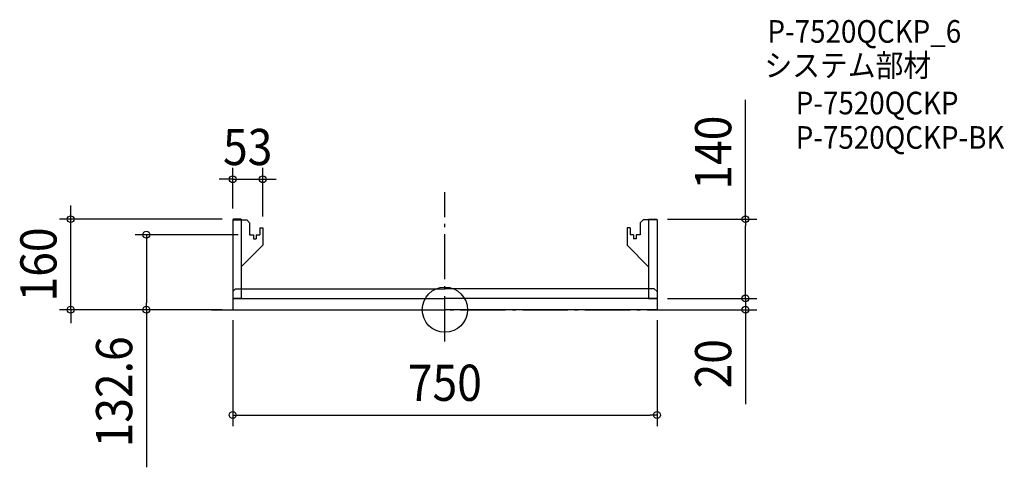
# Model space of a CAD drawing. Extents: x -752 to 989, y -279 to 513.
import ezdxf
from ezdxf.enums import TextEntityAlignment as Align

# ---------------------------------------------------------------- set-up
doc = ezdxf.new("R2010")
doc.units = 0
doc.header["$LTSCALE"] = 20
doc.header["$PDMODE"] = 3
doc.header["$PDSIZE"] = -2
doc.linetypes.add('DASHDOT', pattern=[5.5, 4, -0.6, 0.3, -0.6])
doc.layers.get('DEFPOINTS').update_dxf_attribs({"linetype": 'CONTINUOUS'})
for name, color, linetype in [('ARRANGE', 1, 'CONTINUOUS'), ('BASIS', 6, 'DASHDOT'), ('DETAIL', 5, 'CONTINUOUS'), ('ETC', 61, 'CONTINUOUS'), ('OUTLINE', 3, 'CONTINUOUS'), ('SIZE', 30, 'CONTINUOUS')]:
    doc.layers.add(name, color=color, linetype=linetype)
doc.styles.get("Standard").update_dxf_attribs({"font": 'SIMPLEX.shx', "width": 0.9, "height": 64, "bigfont": 'BIGFONT.shx'})

msp = doc.modelspace()

# ---------------------------------------------------------------- linework, layer by layer
at = {"layer": 'ARRANGE', "color": 1, "linetype": 'CONTINUOUS'}
msp.add_circle((0, 0), 40, dxfattribs=at)
msp.add_point((0, 0), dxfattribs=at)
at = {"layer": 'BASIS', "color": 6, "linetype": 'DASHDOT'}
for p, q in [((0, -56.3), (0, 207.6)), ((-412.7, 0), (426.5, 0))]:
    msp.add_line(p, q, dxfattribs=at)
at = {"layer": 'DEFPOINTS', "color": 30, "linetype": 'CONTINUOUS'}
for p in [(-322, 230.7), (-661.4, 160), (-375, 158.8), (-373.8, 160), (373.8, 160), (531.2, 160), (-322, 145), (-527.6, 132.6), (-345.3, 132.6), (373.8, 20), (375, 20), (-375, 1.2), (-373.8, 0), (-373.8, 0), (373.8, 0), (375, 1.2), (531.2, 0), (375, -186.2)]:
    msp.add_point(p, dxfattribs=at)
at = {"layer": 'DETAIL', "color": 5, "linetype": 'CONTINUOUS'}
for p, q in [((-375, 158.8), (-360, 158.8)), ((-375, 158.8), (-375, 21.2)), ((-360, 160), (-373.8, 160)), ((-360, 160), (-360, 20)), ((-360, 158.8), (-350.3, 158.8)), ((-350.3, 158.8), (-345.3, 153.8)), ((350.3, 158.8), (345.3, 153.8)), ((360, 158.8), (350.3, 158.8)), ((360, 160), (373.8, 160)), ((360, 160), (360, 20)), ((375, 158.8), (360, 158.8)), ((375, 158.8), (375, 21.2)), ((-345.3, 153.8), (-345.3, 132.6)), ((-327.3, 145), (-327.3, 132.6)), ((-327.3, 145), (-322, 145)), ((-322, 145), (-322, 114)), ((322, 145), (322, 114)), ((327.3, 145), (322, 145)), ((327.3, 145), (327.3, 132.6)), ((345.3, 153.8), (345.3, 132.6)), ((-345.3, 132.6), (-338.3, 132.6)), ((-338.3, 132.6), (-338.3, 125)), ((-338.3, 125), (-333.3, 125)), ((-333.3, 132.6), (-333.3, 125)), ((-333.3, 132.6), (-327.3, 132.6)), ((333.3, 132.6), (327.3, 132.6)), ((333.3, 132.6), (333.3, 125)), ((338.3, 125), (333.3, 125)), ((345.3, 132.6), (338.3, 132.6)), ((338.3, 132.6), (338.3, 125)), ((-322, 114), (-360, 76)), ((322, 114), (360, 76)), ((-375, 32), (-370, 37)), ((-370, 37), (0, 37)), ((370, 37), (0, 37)), ((375, 32), (370, 37)), ((-375, 32), (-375, 1.2)), ((-375, 20), (0, 20)), ((-360, 20), (-373.8, 20)), ((375, 20), (0, 20)), ((360, 20), (373.8, 20)), ((375, 32), (375, 1.2)), ((-373.8, 0), (0, 0)), ((373.8, 0), (0, 0))]:
    msp.add_line(p, q, dxfattribs=at)
for centre, start, end in [((-373.8, 158.8), 90, 180), ((373.8, 158.8), 0, 90), ((-373.8, 1.2), 180, 270), ((373.8, 1.2), 270, 0)]:
    msp.add_arc(centre, 1.2, start, end, dxfattribs=at)
at = {"layer": 'OUTLINE', "color": 3, "linetype": 'CONTINUOUS'}
for p, q in [((-375, 158.8), (-375, 21.2)), ((-360, 160), (-373.8, 160)), ((-360, 160), (-360, 158.8)), ((-360, 158.8), (-350.3, 158.8)), ((-350.3, 158.8), (-345.3, 153.8)), ((350.3, 158.8), (345.3, 153.8)), ((360, 158.8), (350.3, 158.8)), ((360, 160), (360, 158.8)), ((360, 160), (373.8, 160)), ((375, 158.8), (375, 21.2)), ((-345.3, 153.8), (-345.3, 132.6)), ((-327.3, 145), (-327.3, 132.6)), ((-327.3, 145), (-322, 145)), ((-322, 145), (-322, 114)), ((322, 145), (322, 114)), ((327.3, 145), (322, 145)), ((327.3, 145), (327.3, 132.6)), ((345.3, 153.8), (345.3, 132.6)), ((-345.3, 132.6), (-338.3, 132.6)), ((-338.3, 132.6), (-338.3, 125)), ((-338.3, 125), (-333.3, 125)), ((-333.3, 132.6), (-333.3, 125)), ((-333.3, 132.6), (-327.3, 132.6)), ((333.3, 132.6), (327.3, 132.6)), ((333.3, 132.6), (333.3, 125)), ((338.3, 125), (333.3, 125)), ((345.3, 132.6), (338.3, 132.6)), ((338.3, 132.6), (338.3, 125)), ((-322, 114), (-360, 76)), ((322, 114), (360, 76)), ((-360, 76), (-360, 37)), ((360, 76), (360, 37)), ((-360, 37), (0, 37)), ((360, 37), (0, 37)), ((-375, 32), (-375, 1.2)), ((375, 32), (375, 1.2)), ((-373.8, 0), (0, 0)), ((373.8, 0), (0, 0))]:
    msp.add_line(p, q, dxfattribs=at)
for centre, start, end in [((-373.8, 158.8), 90, 180), ((373.8, 158.8), 0, 90), ((-373.8, 1.2), 180, 270), ((373.8, 1.2), 270, 0)]:
    msp.add_arc(centre, 1.2, start, end, dxfattribs=at)
at = {"layer": 'SIZE', "color": 30, "linetype": 'CONTINUOUS'}
for p, q in [((531.2, 160), (531.2, 371.3)), ((-375, 178.8), (-375, 250.7)), ((-322, 165), (-322, 250.7)), ((-387, 230.7), (-399, 230.7)), ((-375, 230.7), (-387, 230.7)), ((-375, 230.7), (-322, 230.7)), ((-322, 230.7), (-310, 230.7)), ((-310, 230.7), (-298, 230.7)), ((-661.4, 172), (-661.4, 184)), ((-393.8, 160), (-681.4, 160)), ((-661.4, 160), (-661.4, 172)), ((-661.4, 0), (-661.4, 160)), ((393.8, 160), (551.2, 160)), ((531.2, 160), (531.2, 148)), ((531.2, 32), (531.2, 148)), ((-365.3, 132.6), (-547.6, 132.6)), ((-527.6, 132.6), (-527.6, 120.6)), ((-527.6, 120.6), (-527.6, 12)), ((531.2, 32), (531.2, 44)), ((393.8, 20), (551.2, 20)), ((395, 20), (551.2, 20)), ((531.2, 20), (531.2, 32)), ((531.2, 20), (531.2, 32)), ((531.2, 20), (531.2, 0)), ((-393.8, 0), (-681.4, 0)), ((-661.4, 0), (-661.4, -12)), ((-393.8, 0), (-547.6, 0)), ((-527.6, 0), (-527.6, 12)), ((-527.6, 0), (-527.6, -278.7)), ((-661.4, -12), (-661.4, -24)), ((393.8, 0), (551.2, 0)), ((531.2, 0), (531.2, -12)), ((531.2, -12), (531.2, -167.3)), ((-375, -18.8), (-375, -206.2)), ((375, -18.8), (375, -206.2)), ((-375, -186.2), (-363, -186.2)), ((-363, -186.2), (363, -186.2)), ((375, -186.2), (363, -186.2))]:
    msp.add_line(p, q, dxfattribs=at)
for centre in [(-375, 230.7), (-322, 230.7), (-661.4, 160), (531.2, 160), (-527.6, 132.6), (531.2, 20), (531.2, 20), (-661.4, 0), (-527.6, 0), (531.2, 0), (-375, -186.2), (375, -186.2)]:
    msp.add_circle(centre, 6, dxfattribs=at)

# ---------------------------------------------------------------- texts
at = {"layer": 'ETC', "color": 61, "linetype": 'CONTINUOUS', "width": 0.9}
for s, p in [('P-7520QCKP_6', (570.2, 472)), ('システム部材', (564.8, 412)), ('P-7520QCKP', (620.2, 345.4)), ('P-7520QCKP-BK', (620.2, 284.5))]:
    msp.add_text(s, height=40, dxfattribs=at).set_placement(p)
at = {"layer": 'SIZE', "color": 30, "linetype": 'CONTINUOUS', "width": 0.9}
for s, p in [('140', (506.2, 277.7)), ('160', (-686.4, 80)), ('132.6', (-552.6, -145.3)), ('20', (506.2, -95.6))]:
    msp.add_text(s, height=64, rotation=90, dxfattribs=at).set_placement(p, align=Align.CENTER)
for s, p in [('53', (-348.5, 255.7)), ('750', (0, -161.2))]:
    msp.add_text(s, height=64, dxfattribs=at).set_placement(p, align=Align.CENTER)

doc.saveas('drawing.dxf')
